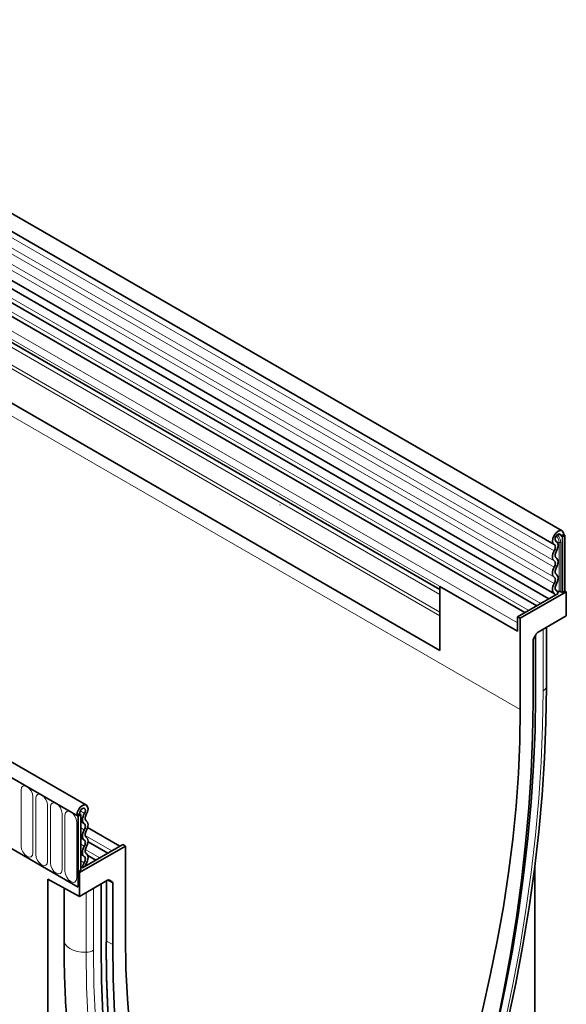
# Model space of a CAD drawing. Units: millimetres. Extents: x 50 to 1812, y 60 to 1306.
# Drawn here: x 749 to 896, y 203 to 468 of the extents above; entities that cross this region are included whole.
import ezdxf

# ---------------------------------------------------------------- set-up
doc = ezdxf.new("R2010")
doc.units = ezdxf.units.MM
doc.layers.add('133307', color=7, linetype='Continuous', lineweight=25)
doc.layers.add('TANGENT_EDGES', color=4, linetype='Continuous', lineweight=25)

# ---------------------------------------------------------------- blocks, each defined once
blk = doc.blocks.new('1031032-M_D_ISOMETRIC VIEW')
at = {"layer": '133307', "linetype": 'Continuous', "lineweight": 35}
for p, q in [((1034.27, 421.61), (328.58, 829)), ((326.45, 825.32), (1032.15, 417.93)), ((1030.76, 403.36), (325.48, 810.51)), ((326.51, 812.11), (1032.21, 404.72)), ((337.5, 772.77), (1001.48, 389.47)), ((906.46, 347.83), (200.77, 755.22)), ((904.25, 344.92), (197.85, 752.71)), ((1027.53, 401.49), (882.98, 484.94)), ((1024.3, 399.63), (879.75, 483.07)), ((1001.48, 405.82), (877.9, 477.16)), ((958.54, 428.64), (958.48, 428.65)), ((1032.69, 418.78), (1032.62, 418.81)), ((1034.71, 420.64), (1034, 420.23)), ((1034.36, 420.03), (1034, 420.23)), ((1034.36, 420.03), (1035.06, 420.44)), ((1034.36, 420.03), (1034.36, 405.02)), ((1035.06, 420.44), (1034.71, 420.64)), ((1034.71, 420.64), (1035.06, 420.44)), ((1035.06, 420.44), (1035.06, 405.43)), ((1001.48, 406.66), (1001.48, 389.47)), ((1022.34, 394.62), (1001.48, 406.66)), ((1035.42, 405.23), (1023.04, 398.09)), ((1032.78, 405.54), (1032.66, 405.62)), ((1033.97, 405.25), (1034.36, 405.02)), ((1035.06, 405.43), (1034.36, 405.02)), ((1035.42, 405.23), (1035.06, 405.43)), ((1035.42, 398.78), (1035.42, 405.23)), ((1033.19, 404.76), (1022.34, 398.49)), ((1001.48, 389.47), (1001.48, 398.74)), ((1022.34, 398.49), (1023.04, 398.09)), ((1022.34, 398.49), (1022.34, 394.62)), ((1023.04, 373.59), (1023.04, 398.09)), ((1035.42, 398.78), (1027.84, 394.4)), ((1022.34, 394.62), (1022.34, 396.89)), ((1030.07, 379.87), (1030.07, 395.69)), ((1026.48, 392.06), (1026.48, 375.58)), ((1026.69, 392.75), (1027.34, 393.87)), ((1027.14, 377.39), (1027.14, 393.54)), ((1030.07, 379.87), (1030.06, 379.7)), ((903.9, 345.12), (904.6, 345.53)), ((903.9, 345.12), (904.25, 344.92)), ((904.96, 345.33), (904.25, 344.92)), ((904.25, 344.92), (904.25, 325.83)), ((904.6, 345.53), (904.96, 345.33)), ((904.96, 345.33), (904.96, 330.32)), ((915.46, 336.79), (906.79, 341.8)), ((882.68, 338.28), (904.25, 325.83)), ((916.98, 336.85), (904.6, 329.71)), ((916.27, 337.26), (905.42, 331)), ((912.23, 334.93), (906.9, 338.01)), ((916.27, 337.26), (916.98, 336.85)), ((916.98, 336.85), (916.98, 312.36)), ((908.99, 333.06), (906.83, 334.31)), ((905.42, 331), (904.96, 331.27)), ((1026.93, 226.86), (1026.93, 331.35)), ((904.96, 330.32), (904.25, 329.92)), ((904.6, 329.71), (904.25, 329.92)), ((904.25, 329.92), (904.25, 325.83)), ((904.6, 329.71), (904.6, 323.26)), ((896.12, 327.9), (904.6, 323.26)), ((896.12, 327.9), (896.12, 151.34)), ((912.18, 327.64), (904.6, 323.26)), ((910.4, 309.99), (910.4, 326.61)), ((911.83, 310.89), (911.83, 327.43)), ((912.68, 327.69), (913.33, 327.31)), ((913.54, 310.37), (913.54, 326.85)), ((900.47, 325.52), (900.47, 311.56))]:
    blk.add_line(p, q, dxfattribs=at)
at = {"layer": '133307', "linetype": 'Continuous', "lineweight": 35, "flags": 128}
for points in [[(1032.17, 417.92), (1031.83, 418.28), (1031.71, 418.87), (1031.81, 419.6), (1032.13, 420.36), (1032.62, 421.03), (1033.19, 421.5), (1033.77, 421.71), (1034.27, 421.62), (1034.59, 421.24), (1034.71, 420.64)], [(1032.66, 418.79), (1032.48, 418.98), (1032.41, 419.3), (1032.47, 419.68), (1032.64, 420.08), (1032.89, 420.44), (1033.2, 420.69), (1033.51, 420.8), (1033.77, 420.75), (1033.94, 420.55), (1034, 420.23)], [(1032.7, 416), (1032.91, 416.43), (1033.07, 416.86), (1033.16, 417.29), (1033.19, 417.7), (1033.15, 418.07), (1033.05, 418.38), (1032.88, 418.62), (1032.66, 418.79)], [(1032.2, 413.51), (1031.99, 413.69), (1031.83, 413.94), (1031.74, 414.25), (1031.71, 414.61), (1031.74, 415.01), (1031.83, 415.43), (1031.99, 415.86), (1032.2, 416.28)], [(1032.2, 416.28), (1032.32, 416.53), (1032.41, 416.79), (1032.47, 417.04), (1032.48, 417.28), (1032.46, 417.49), (1032.4, 417.68), (1032.3, 417.82), (1032.17, 417.92)], [(1032.7, 414.38), (1032.58, 414.48), (1032.49, 414.63), (1032.43, 414.81), (1032.41, 415.02), (1032.43, 415.26), (1032.49, 415.5), (1032.58, 415.75), (1032.7, 416)], [(1032.2, 411.89), (1032.32, 412.13), (1032.41, 412.38), (1032.46, 412.63), (1032.48, 412.87), (1032.46, 413.08), (1032.41, 413.26), (1032.32, 413.41), (1032.2, 413.51)], [(1032.7, 411.61), (1032.91, 412.02), (1033.06, 412.45), (1033.16, 412.87), (1033.19, 413.27), (1033.16, 413.64), (1033.06, 413.95), (1032.91, 414.2), (1032.7, 414.38)], [(1032.2, 409.12), (1031.99, 409.3), (1031.83, 409.55), (1031.74, 409.86), (1031.71, 410.22), (1031.74, 410.62), (1031.83, 411.04), (1031.99, 411.47), (1032.2, 411.89)], [(1032.7, 409.98), (1032.58, 410.09), (1032.49, 410.23), (1032.43, 410.42), (1032.41, 410.63), (1032.43, 410.86), (1032.49, 411.11), (1032.58, 411.36), (1032.7, 411.61)], [(1032.2, 407.49), (1032.32, 407.74), (1032.41, 407.99), (1032.46, 408.24), (1032.48, 408.47), (1032.46, 408.69), (1032.41, 408.87), (1032.32, 409.01), (1032.2, 409.12)], [(1032.7, 407.21), (1032.91, 407.63), (1033.06, 408.06), (1033.16, 408.48), (1033.19, 408.88), (1033.16, 409.24), (1033.06, 409.56), (1032.91, 409.8), (1032.7, 409.98)], [(1032.26, 404.69), (1032.03, 404.85), (1031.86, 405.1), (1031.75, 405.41), (1031.71, 405.77), (1031.73, 406.18), (1031.82, 406.62), (1031.98, 407.06), (1032.2, 407.49)], [(1032.74, 405.57), (1032.61, 405.66), (1032.5, 405.81), (1032.44, 405.99), (1032.41, 406.2), (1032.43, 406.44), (1032.48, 406.7), (1032.57, 406.96), (1032.7, 407.21)], [(1033.19, 404.76), (1033.07, 405.23), (1032.74, 405.57)], [(1032.48, 404.35), (1032.42, 404.52), (1032.26, 404.69)], [(1008.51, 247.34), (1011.66, 257.92), (1014.57, 268.47), (1017.24, 278.99), (1019.66, 289.45), (1021.83, 299.85), (1023.75, 310.19), (1025.42, 320.44), (1026.84, 330.6), (1028, 340.66), (1028.9, 350.61), (1029.55, 360.44), (1029.93, 370.14), (1030.06, 379.7)], [(1009.34, 258.45), (1011.86, 267.63), (1014.49, 278.01), (1016.88, 288.33), (1019.02, 298.6), (1020.92, 308.79), (1022.56, 318.91), (1023.96, 328.93), (1025.11, 338.86), (1026, 348.68), (1026.63, 358.38), (1027.02, 367.95), (1027.14, 377.39)], [(1009.34, 258.45), (1011.86, 267.63), (1014.49, 278.01), (1016.88, 288.33), (1019.02, 298.6), (1020.92, 308.79), (1022.56, 318.91), (1023.96, 328.93), (1025.11, 338.86), (1026, 348.68), (1026.63, 358.38), (1027.02, 367.95), (1027.14, 377.39)], [(995.21, 236.04), (998.73, 245.5), (1002.02, 254.97), (1005.08, 264.44), (1007.92, 273.89), (1010.52, 283.31), (1012.88, 292.69), (1015, 302.03), (1016.87, 311.3), (1018.51, 320.5), (1019.89, 329.62), (1021.02, 338.64), (1021.91, 347.56), (1022.54, 356.37), (1022.92, 365.05), (1023.04, 373.59)], [(1026.48, 375.58), (1026.36, 366.23), (1025.99, 356.75), (1025.36, 347.14), (1024.49, 337.41), (1023.37, 327.58), (1022.01, 317.65), (1020.4, 307.64), (1018.54, 297.54), (1016.45, 287.38), (1014.11, 277.15), (1011.54, 266.88), (1008.73, 256.57), (1005.69, 246.23)], [(903.9, 345.12), (904.01, 345.86), (904.34, 346.61), (904.83, 347.27), (905.41, 347.73), (905.99, 347.93), (906.48, 347.82), (906.8, 347.43), (906.9, 346.82), (906.77, 346.09), (906.43, 345.33)], [(904.6, 345.53), (904.66, 345.92), (904.84, 346.32), (905.1, 346.67), (905.41, 346.91), (905.71, 347.02), (905.97, 346.96), (906.14, 346.75), (906.19, 346.43), (906.13, 346.04), (905.95, 345.64)], [(905.95, 345.64), (905.73, 345.22), (905.56, 344.78), (905.46, 344.35), (905.42, 343.94), (905.44, 343.56), (905.54, 343.24), (905.69, 342.99), (905.91, 342.8)], [(906.43, 345.33), (906.31, 345.08), (906.21, 344.83), (906.15, 344.57), (906.12, 344.33), (906.14, 344.11), (906.19, 343.92), (906.29, 343.77), (906.41, 343.67)], [(905.91, 342.8), (906.03, 342.7), (906.12, 342.55), (906.18, 342.37), (906.19, 342.16), (906.18, 341.92), (906.12, 341.68), (906.03, 341.42), (905.91, 341.18)], [(906.41, 343.67), (906.62, 343.49), (906.77, 343.24), (906.87, 342.93), (906.9, 342.57), (906.87, 342.17), (906.77, 341.74), (906.62, 341.32), (906.41, 340.9)], [(905.91, 341.18), (905.7, 340.76), (905.54, 340.33), (905.45, 339.91), (905.42, 339.51), (905.45, 339.15), (905.54, 338.84), (905.7, 338.59), (905.91, 338.41)], [(906.41, 340.9), (906.29, 340.65), (906.2, 340.4), (906.14, 340.15), (906.12, 339.92), (906.14, 339.71), (906.2, 339.52), (906.29, 339.38), (906.41, 339.27)], [(906.41, 339.27), (906.62, 339.1), (906.77, 338.85), (906.87, 338.53), (906.9, 338.17), (906.87, 337.77), (906.77, 337.35), (906.62, 336.92), (906.41, 336.51)], [(905.91, 336.79), (905.7, 336.37), (905.54, 335.94), (905.45, 335.52), (905.42, 335.12), (905.45, 334.76), (905.54, 334.44), (905.7, 334.19), (905.91, 334.02)], [(905.91, 338.41), (906.03, 338.31), (906.12, 338.16), (906.18, 337.98), (906.19, 337.76), (906.18, 337.53), (906.12, 337.28), (906.03, 337.03), (905.91, 336.79)], [(906.41, 336.51), (906.29, 336.26), (906.2, 336.01), (906.14, 335.76), (906.12, 335.53), (906.14, 335.31), (906.2, 335.13), (906.29, 334.98), (906.41, 334.88)], [(905.91, 334.02), (906.03, 333.91), (906.12, 333.76), (906.18, 333.56), (906.19, 333.34), (906.17, 333.09), (906.1, 332.84), (906, 332.58), (905.87, 332.33)], [(906.41, 334.88), (906.63, 334.7), (906.78, 334.43), (906.88, 334.11), (906.9, 333.73), (906.86, 333.31), (906.75, 332.87), (906.57, 332.43), (906.34, 332)], [(905.87, 332.33), (905.54, 331.6), (905.42, 331)], [(906.34, 332), (906.18, 331.64), (906.13, 331.41)], [(931.67, 203.94), (928.56, 210.79), (925.69, 217.89), (923.06, 225.22), (920.67, 232.79), (918.52, 240.58), (916.63, 248.59), (914.98, 256.8), (913.58, 265.22), (912.44, 273.82), (911.55, 282.61), (910.91, 291.58), (910.53, 300.7), (910.4, 309.99)], [(931.67, 203.94), (928.56, 210.79), (925.69, 217.89), (923.06, 225.22), (920.67, 232.79), (918.52, 240.58), (916.63, 248.59), (914.98, 256.8), (913.58, 265.22), (912.44, 273.82), (911.55, 282.61), (910.91, 291.58), (910.53, 300.7), (910.4, 309.99)], [(932.88, 205.6), (929.79, 212.41), (926.94, 219.47), (924.32, 226.76), (921.95, 234.28), (919.82, 242.02), (917.93, 249.98), (916.3, 258.14), (914.91, 266.51), (913.77, 275.06), (912.89, 283.8), (912.25, 292.71), (911.87, 301.78), (911.74, 311.01)], [(932.9, 205.27), (929.81, 212.08), (926.95, 219.14), (924.33, 226.44), (921.96, 233.97), (919.83, 241.72), (917.94, 249.68), (916.3, 257.85), (914.91, 266.23), (913.77, 274.79), (912.89, 283.53), (912.25, 292.45), (911.87, 301.53), (911.74, 310.77)], [(934.33, 205.04), (931.29, 211.87), (928.48, 218.94), (925.91, 226.24), (923.58, 233.76), (921.48, 241.51), (919.63, 249.46), (918.01, 257.62), (916.65, 265.97), (915.53, 274.51), (914.66, 283.23), (914.04, 292.12), (913.66, 301.17), (913.54, 310.37)], [(916.98, 312.36), (917.1, 303.96), (917.48, 295.72), (918.12, 287.65), (919, 279.75), (920.13, 272.03), (921.52, 264.51), (923.15, 257.19), (925.02, 250.09), (927.14, 243.2), (929.5, 236.54), (932.1, 230.12), (934.94, 223.94), (938, 218.02), (941.3, 212.35), (944.81, 206.94)]]:
    blk.add_lwpolyline(points, dxfattribs=at)
at = {"layer": '133307', "linetype": 'Continuous', "lineweight": 35}
for centre, radius, start, end in [((1033.1, 407.85), 2.56, 268.5116, 278.7048), ((1033.62, 404.56), 0.768, 62.6428, 99.7711)]:
    blk.add_arc(centre, radius, start, end, dxfattribs=at)
for centre, major_axis, ratio, start_param, end_param in [((1027.19, 392.46), (0.5, 0.866), 0.577777, 1.571058, 2.35577), ((1027.84, 393.59), (0.5, 0.866), 0.577777, 0.785659, 1.571058), ((912.18, 326.82), (0.5, 0.867), 0.576986, 0.000261, 0.784974), ((912.83, 326.45), (0.5, 0.867), 0.576986, 5.498049, 6.283447)]:
    blk.add_ellipse(centre, major_axis=major_axis, ratio=ratio, start_param=start_param, end_param=end_param, dxfattribs=at)
blk.add_open_spline([(900.47, 311.56), (900.47, 310), (900.49, 305.47), (900.69, 298.09), (901.15, 289.45), (901.84, 280.96), (902.75, 272.62), (903.89, 264.44), (905.25, 256.43), (906.84, 248.59), (908.64, 240.93), (910.68, 233.45), (912.93, 226.17), (915.39, 219.09), (918.08, 212.22), (920.43, 206.8), (921.9, 203.69), (922.35, 202.74)], degree=3, knots=[0, 0, 0, 0, 0.037765, 0.109429, 0.181101, 0.252774, 0.324446, 0.396113, 0.467772, 0.539419, 0.611047, 0.682653, 0.75423, 0.825771, 0.897269, 0.968717, 1, 1, 1, 1], dxfattribs=at)
at = {"layer": 'TANGENT_EDGES', "linetype": 'Continuous', "lineweight": 18}
for p, q in [((1032.2, 416.28), (326.5, 823.67)), ((1032.2, 413.51), (326.5, 820.9)), ((1032.2, 411.89), (326.5, 819.28)), ((1032.2, 409.12), (326.5, 816.51)), ((1032.2, 407.49), (326.5, 814.88)), ((315.94, 781.79), (1023.04, 373.59)), ((1001.48, 398.74), (337.5, 782.05)), ((1001.48, 399.78), (337.69, 782.97)), ((1001.48, 389.47), (337.5, 772.77)), ((198.2, 752.51), (903.9, 345.12)), ((1028.58, 402.1), (884.15, 485.48)), ((1025.35, 400.23), (880.91, 483.61)), ((1022.34, 396.89), (877.38, 480.57)), ((1022.34, 394.62), (877.38, 478.3)), ((1001.48, 405.82), (878.91, 476.57)), ((1001.48, 404.53), (879.08, 475.19)), ((1032.66, 418.79), (1032.63, 418.81)), ((1034, 420.23), (1033.21, 420.69)), ((1033.49, 418.49), (1033.49, 405.32)), ((1033.97, 405.25), (1033.97, 418.41)), ((1032.74, 405.57), (1032.68, 405.61)), ((1029.19, 378.57), (1029.19, 395.18)), ((1030.06, 379.7), (1030.06, 395.69)), ((888.94, 351.92), (888.94, 336.82)), ((892.09, 334.99), (892.09, 350.1)), ((892.86, 349.66), (892.86, 334.55)), ((896.02, 332.73), (896.02, 347.83)), ((896.78, 347.39), (896.78, 332.29)), ((899.94, 330.46), (899.94, 345.57)), ((900.71, 345.13), (900.71, 330.02)), ((904.82, 346.29), (905.95, 345.64)), ((903.87, 328.2), (903.87, 343.3)), ((904.96, 343.35), (905.91, 342.8)), ((904.96, 341.73), (905.91, 341.18)), ((904.96, 338.96), (905.91, 338.41)), ((906.16, 339.65), (913.28, 335.53)), ((904.96, 337.33), (905.91, 336.79)), ((904.96, 334.57), (905.91, 334.02)), ((906.17, 335.91), (910.04, 333.67)), ((904.96, 332.85), (905.87, 332.33)), ((906.38, 332.05), (906.81, 331.8)), ((911.74, 310.77), (911.74, 327.38)), ((913.54, 326.85), (912.11, 327.59)), ((912.52, 327.73), (913.33, 327.31)), ((912.68, 327.69), (912.66, 327.7)), ((906.39, 308.31), (906.39, 324.29)), ((908.36, 308.81), (908.36, 325.43)), ((911.83, 311.31), (913.54, 310.37))]:
    blk.add_line(p, q, dxfattribs=at)
at = {"layer": 'TANGENT_EDGES', "linetype": 'Continuous', "lineweight": 18, "flags": 128}
for points in [[(1007.75, 246.93), (1010.89, 257.45), (1013.78, 267.94), (1016.43, 278.4), (1018.84, 288.8), (1021, 299.15), (1022.91, 309.43), (1024.57, 319.62), (1025.98, 329.73), (1027.13, 339.74), (1028.03, 349.63), (1028.67, 359.41), (1029.06, 369.06), (1029.19, 378.57)], [(892.09, 350.1), (891.97, 350.87), (891.63, 351.66), (891.12, 352.35), (890.51, 352.83), (889.91, 353.04), (889.4, 352.94), (889.06, 352.55), (888.94, 351.92)], [(896.02, 347.83), (895.9, 348.6), (895.55, 349.39), (895.04, 350.08), (894.44, 350.57), (893.83, 350.78), (893.32, 350.68), (892.98, 350.28), (892.86, 349.66)], [(899.94, 345.57), (899.82, 346.34), (899.48, 347.12), (898.97, 347.82), (898.36, 348.3), (897.76, 348.51), (897.25, 348.41), (896.9, 348.02), (896.78, 347.39)], [(903.87, 343.3), (903.75, 344.07), (903.4, 344.86), (902.89, 345.55), (902.29, 346.04), (901.68, 346.25), (901.17, 346.15), (900.83, 345.75), (900.71, 345.13)], [(888.94, 336.82), (889.06, 336.05), (889.4, 335.26), (889.91, 334.57), (890.51, 334.08), (891.12, 333.87), (891.63, 333.97), (891.97, 334.37), (892.09, 334.99)], [(892.86, 334.55), (892.98, 333.78), (893.32, 333), (893.83, 332.3), (894.44, 331.82), (895.04, 331.61), (895.55, 331.71), (895.9, 332.1), (896.02, 332.73)], [(896.78, 332.29), (896.9, 331.52), (897.25, 330.73), (897.76, 330.04), (898.36, 329.55), (898.97, 329.34), (899.48, 329.44), (899.82, 329.83), (899.94, 330.46)], [(900.71, 330.02), (900.83, 329.25), (901.17, 328.46), (901.68, 327.77), (902.29, 327.29), (902.89, 327.08), (903.4, 327.18), (903.75, 327.57), (903.87, 328.2)], [(900.47, 311.56), (900.5, 311.18), (900.77, 310.5), (901.28, 309.87), (902.02, 309.31), (902.94, 308.86), (904.01, 308.53), (905.18, 308.35), (906.39, 308.31)], [(927.94, 200.83), (924.79, 207.77), (921.88, 214.96), (919.21, 222.4), (916.79, 230.07), (914.62, 237.96), (912.7, 246.07), (911.03, 254.4), (909.61, 262.93), (908.45, 271.65), (907.55, 280.56), (906.9, 289.64), (906.52, 298.89), (906.39, 308.31)], [(929.79, 201.92), (926.66, 208.82), (923.76, 215.98), (921.11, 223.37), (918.71, 231), (916.55, 238.85), (914.63, 246.92), (912.97, 255.2), (911.57, 263.68), (910.41, 272.35), (909.51, 281.21), (908.87, 290.25), (908.49, 299.45), (908.36, 308.81)]]:
    blk.add_lwpolyline(points, dxfattribs=at)
at = {"layer": 'TANGENT_EDGES', "linetype": 'Continuous', "lineweight": 18}
for centre, radius, start, end in [((1030.68, 418.35), 2.81, 2.905, 42.8009), ((1033.1, 421.02), 2.57, 267.7609, 278.7024), ((1030.49, 418.24), 3.48, 2.9024, 42.5239), ((1033.62, 417.73), 0.768, 62.6428, 99.7711), ((1028.53, 379.98), 1.56, 295.0865, 349.7816), ((911.68, 310.9), 0.151, 294.3747, 354.3052), ((906.35, 312.56), 4.26, 270.5565, 298.1977)]:
    blk.add_arc(centre, radius, start, end, dxfattribs=at)

msp = doc.modelspace()

# ---------------------------------------------------------------- block references
at = {"layer": '133307'}
msp.add_blockref('1031032-M_D_ISOMETRIC VIEW', (-139.61, -91.39), dxfattribs=at)

doc.saveas('drawing.dxf')
